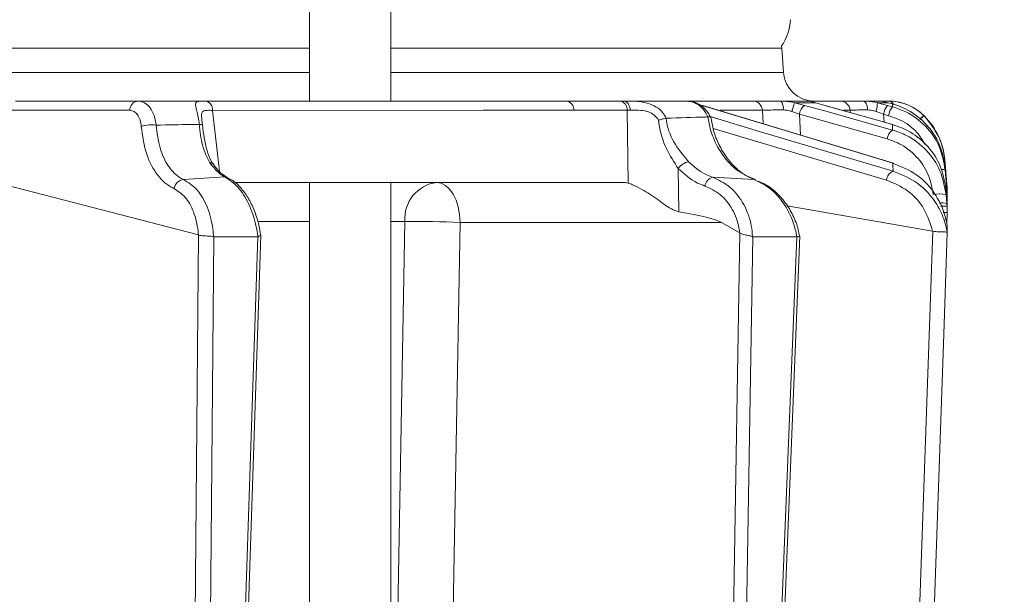
# Model space of a CAD drawing. Extents: x -5032 to -2570, y -45 to 2824.
# Drawn here: x -2931 to -2834, y 2390 to 2447 of the extents above; entities that cross this region are included whole.
import ezdxf

# ---------------------------------------------------------------- set-up
doc = ezdxf.new("R2010")
doc.units = 0
doc.header["$LTSCALE"] = 5
doc.layers.add('SLD-0', color=7, linetype='Continuous')
doc.styles.add('Brunner 2014', font='arial.ttf', dxfattribs={"height": 35})
doc.dimstyles.new('Brunner 2014', dxfattribs={"dimscale": 5, "dimtxt": 35, "dimasz": 5, "dimexe": 3.175, "dimexo": 0, "dimgap": 0.762, "dimtad": 1, "dimdec": 0, "dimrnd": 1e-08, "dimtxsty": 'Brunner 2014', "dimcen": 0.09, "dimdle": 10, "dimclrd": 7, "dimclre": 7, "dimclrt": 7, "dimadec": 1, "dimazin": 2, "dimtfac": 0.666667, "dimtdec": 0, "dimtmove": 0, "dimatfit": 3, "dimldrblk": 'Filled-1', "dimfxl": 1, "dimtolj": 1, "dimlwd": 5, "dimlwe": 5, "dimarcsym": 0})

# ---------------------------------------------------------------- blocks, each defined once
blk = doc.blocks.new('*D87')
at = {"layer": 'Defpoints', "color": 0, "lineweight": 5, "transparency": 16777216}
for p in [(-3188.764, 2689.562), (-2585.834, 2689.562), (-2766.247, 1641.879)]:
    blk.add_point(p, dxfattribs=at)
at = {"layer": 'SLD-0', "color": 7, "linetype": 'Continuous', "lineweight": 5, "transparency": 16777216}
for p, q in [((-3188.764, 2689.562), (-2569.959, 2689.562)), ((-2585.834, 1666.879), (-2585.834, 2664.562)), ((-2766.247, 1641.879), (-2569.959, 1641.879))]:
    blk.add_line(p, q, dxfattribs=at)
at = {"layer": 'SLD-0', "color": 7, "lineweight": 5, "transparency": 16777216}
for points in [[(-2590.001, 2664.562), (-2581.667, 2664.562), (-2585.834, 2689.562)], [(-2590.001, 1666.879), (-2581.667, 1666.879), (-2585.834, 1641.879)]]:
    blk.add_solid(points, dxfattribs=at)
at = {"layer": 'SLD-0', "color": 7, "transparency": 16777216, "insert": (-2625.384, 2175.029), "char_height": 35, "attachment_point": 2, "rotation": 90, "style": 'Brunner 2014'}
blk.add_mtext('\\A1;1048', dxfattribs=at)
blk = doc.blocks.new('Filled-1')
at = {"color": 0}
for p, q in [((0, 0), (-1, 0.1667)), ((-1, 0.1667), (-1, -0.1667)), ((-1, 0), (0, 0)), ((-1, -0.1667), (0, 0))]:
    blk.add_line(p, q, dxfattribs=at)
at = {"color": 0, "flags": 128}
blk.add_lwpolyline([(-1, -0.1667), (0, 0), (-1, 0.1667), (-1, -0.1667)], dxfattribs=at)
at = {"color": 0}
blk.add_solid([(-1, -0.1667), (0, 0), (-1, 0.1667), (-1, -0.1667)], dxfattribs=at)

msp = doc.modelspace()

# ---------------------------------------------------------------- linework, layer by layer
at = {"color": 7, "linetype": 'Continuous', "lineweight": 18}
for p, q in [((-2902.511, 2530.879), (-2902.511, 2438.879)), ((-2894.511, 2438.879), (-2894.511, 2530.879)), ((-2902.511, 2444.088), (-3199.982, 2444.088)), ((-2856.111, 2444.088), (-2894.511, 2444.088)), ((-2856.111, 2444.088), (-2856.132, 2444.289)), ((-2855.942, 2441.67), (-2856.111, 2444.088)), ((-3199.982, 2441.67), (-2902.511, 2441.67)), ((-2894.511, 2441.67), (-2855.942, 2441.67)), ((-2920.168, 2437.966), (-2932.186, 2437.966)), ((-2931.404, 2438.879), (-2919.386, 2438.879)), ((-2912.032, 2437.96), (-2911.367, 2431.981)), ((-2877.255, 2438.879), (-2872.005, 2438.879)), ((-2871.301, 2437.966), (-2876.551, 2437.966)), ((-2872.005, 2438.879), (-2871.629, 2438.879)), ((-2871.629, 2438.879), (-2865.435, 2438.879)), ((-2871.211, 2430.8), (-2871.301, 2437.966)), ((-2865.293, 2438.879), (-2858.949, 2438.879)), ((-2863.868, 2438.439), (-2863.926, 2438.448)), ((-2845.137, 2432.76), (-2863.868, 2438.439)), ((-2858.013, 2437.966), (-2862.166, 2437.966)), ((-2857.94, 2436.641), (-2858.013, 2437.966)), ((-2856.219, 2438.879), (-2853.856, 2438.879)), ((-2854.841, 2438.709), (-2853.871, 2438.448)), ((-2852.757, 2438.709), (-2854.841, 2438.709)), ((-2853.371, 2438.879), (-2850.385, 2438.879)), ((-2851.87, 2438.448), (-2852.757, 2438.709)), ((-2851.844, 2438.444), (-2851.87, 2438.448)), ((-2845.206, 2436.564), (-2851.844, 2438.444)), ((-2849.407, 2437.966), (-2850.052, 2437.966)), ((-2849.392, 2437.749), (-2849.407, 2437.966)), ((-2848.078, 2438.879), (-2846.882, 2438.879)), ((-2846.721, 2438.709), (-2845.736, 2438.448)), ((-2845.667, 2438.709), (-2846.721, 2438.709)), ((-2845.736, 2438.448), (-2845.244, 2438.315)), ((-2845.246, 2438.591), (-2845.667, 2438.709)), ((-2844.633, 2438.393), (-2845.246, 2438.591)), ((-2867.457, 2437.192), (-2867.476, 2437.19)), ((-2863.39, 2437.311), (-2863.362, 2437.314)), ((-2854.385, 2437.569), (-2855.117, 2437.847)), ((-2845.742, 2435.148), (-2854.385, 2437.569)), ((-2854.385, 2437.569), (-2854.274, 2435.53)), ((-2846.107, 2437.569), (-2846.852, 2437.847)), ((-2845.615, 2437.436), (-2846.107, 2437.569)), ((-2846.107, 2437.569), (-2846.053, 2436.804)), ((-2842.157, 2437.45), (-2842.131, 2437.424)), ((-2845.206, 2436.564), (-2845.232, 2436.568)), ((-2866.291, 2432.248), (-2866.238, 2427.986)), ((-2845.137, 2432.76), (-2845.195, 2432.769)), ((-2840.095, 2433.083), (-2840.095, 2433.081)), ((-2840.095, 2433.083), (-2839.884, 2430.673)), ((-2839.884, 2430.673), (-2840.095, 2433.081)), ((-2839.884, 2430.347), (-2840.065, 2432.414)), ((-2910.836, 2431.411), (-2914.904, 2431.16)), ((-2858.821, 2431.15), (-2862.922, 2431.396)), ((-2840.053, 2432.104), (-2839.884, 2430.163)), ((-2913.432, 2425.716), (-2932.428, 2430.653)), ((-2909.873, 2430.879), (-2871.787, 2430.879)), ((-2902.511, 2430.879), (-2902.511, 2369.379)), ((-2894.511, 2369.379), (-2894.511, 2430.879)), ((-2839.884, 2429.142), (-2839.984, 2430.288)), ((-2839.9, 2430.681), (-2839.884, 2430.668)), ((-2839.884, 2430.668), (-2839.866, 2430.41)), ((-2839.866, 2430.088), (-2839.884, 2430.347)), ((-2839.866, 2430.41), (-2839.861, 2429.814)), ((-2839.961, 2429.677), (-2839.884, 2428.787)), ((-2839.884, 2430.163), (-2839.866, 2429.902)), ((-2839.861, 2429.308), (-2839.879, 2429.305)), ((-2839.861, 2429.308), (-2839.873, 2428.981)), ((-2839.863, 2429.733), (-2839.866, 2430.088)), ((-2839.866, 2429.902), (-2839.861, 2429.308)), ((-2839.861, 2429.814), (-2839.863, 2429.756)), ((-2839.863, 2429.46), (-2839.861, 2429.493)), ((-2839.857, 2430.055), (-2839.857, 2430.063)), ((-2841.288, 2426.074), (-2855.593, 2428.581)), ((-2839.866, 2428.876), (-2839.884, 2429.142)), ((-2839.884, 2428.787), (-2839.866, 2428.517)), ((-2839.863, 2428.529), (-2839.866, 2428.876)), ((-2839.866, 2428.517), (-2839.863, 2428.174)), ((-2839.862, 2427.93), (-2839.902, 2426.772)), ((-2839.863, 2428.174), (-2839.862, 2427.93)), ((-2902.511, 2427.019), (-2907.5, 2427.019)), ((-2893.143, 2427.019), (-2894.511, 2427.019)), ((-2862.037, 2426.949), (-2887.718, 2426.949)), ((-2860.248, 2425.934), (-2862.037, 2426.949)), ((-2839.847, 2426.437), (-2839.847, 2426.438)), ((-2913.99, 2361.26), (-2913.416, 2425.709)), ((-2913.416, 2425.709), (-2913.432, 2425.716)), ((-2911.915, 2425.532), (-2912.489, 2361.243)), ((-2911.938, 2425.534), (-2911.915, 2425.532)), ((-2911.915, 2425.532), (-2907.607, 2425.532)), ((-2909.725, 2361.072), (-2907.607, 2425.532)), ((-2909.432, 2361.074), (-2907.309, 2425.704)), ((-2907.607, 2425.532), (-2907.575, 2425.538)), ((-2860.957, 2381.337), (-2860.221, 2425.914)), ((-2860.221, 2425.914), (-2860.248, 2425.934)), ((-2858.947, 2425.532), (-2859.692, 2380.455)), ((-2858.98, 2425.538), (-2858.947, 2425.532)), ((-2858.947, 2425.532), (-2854.638, 2425.532)), ((-2856.572, 2377.753), (-2854.638, 2425.532)), ((-2856.289, 2377.514), (-2854.343, 2425.608)), ((-2854.638, 2425.532), (-2854.617, 2425.534)), ((-2841.275, 2426.071), (-2841.288, 2426.074)), ((-2839.847, 2425.94), (-2839.847, 2425.938)), ((-2839.847, 2425.936), (-2839.846, 2425.939))]:
    msp.add_line(p, q, dxfattribs=at)
at = {"color": 7, "linetype": 'Continuous', "lineweight": 18, "flags": 128}
for points in [[(-2876.551, 2437.966), (-2885.443, 2437.966), (-2912.032, 2437.96)], [(-2887.195, 2438.878), (-2883.029, 2438.879), (-2877.255, 2438.879)], [(-2871.629, 2438.879), (-2871.513, 2438.862), (-2871.401, 2438.812), (-2871.297, 2438.73), (-2871.204, 2438.619), (-2871.125, 2438.483), (-2871.064, 2438.326), (-2871.022, 2438.154), (-2871, 2437.973)], [(-2845.195, 2432.769), (-2846.901, 2433.286), (-2853.727, 2435.356), (-2863.926, 2438.448)], [(-2853.871, 2438.448), (-2852.024, 2437.93), (-2845.227, 2436.026)], [(-2845.232, 2436.568), (-2847.059, 2437.085), (-2851.87, 2438.448)], [(-2847.681, 2437.995), (-2847.695, 2438.173), (-2847.723, 2438.341), (-2847.762, 2438.494), (-2847.812, 2438.626), (-2847.871, 2438.734), (-2847.936, 2438.814), (-2848.006, 2438.863), (-2848.078, 2438.879)], [(-2863.153, 2437.341), (-2858.187, 2435.861), (-2845.177, 2431.982)], [(-2913.336, 2436.585), (-2913.265, 2436.577), (-2913.202, 2436.566), (-2913.148, 2436.554), (-2913.103, 2436.538), (-2913.069, 2436.521), (-2913.045, 2436.502), (-2913.031, 2436.482), (-2913.028, 2436.46)], [(-2845.823, 2431.103), (-2855.391, 2433.956), (-2862.854, 2436.181)], [(-2840.094, 2433.069), (-2839.92, 2431.084), (-2839.884, 2430.668)], [(-2910.836, 2431.411), (-2910.687, 2431.392), (-2910.551, 2431.343)], [(-2890.01, 2430.879), (-2889.568, 2430.804), (-2889.142, 2430.581), (-2888.749, 2430.22), (-2888.404, 2429.732), (-2888.118, 2429.138), (-2887.904, 2428.458), (-2887.769, 2427.719), (-2887.718, 2426.949)], [(-2858.708, 2431.13), (-2858.715, 2431.132), (-2858.821, 2431.15)], [(-2839.964, 2430.194), (-2839.908, 2430.182), (-2839.884, 2430.163)], [(-2894.182, 2369.379), (-2893.866, 2386.85), (-2893.143, 2427.019)], [(-2887.718, 2426.949), (-2888.399, 2388.749), (-2889.129, 2347.862)], [(-2843.565, 2360.666), (-2842.42, 2393.369), (-2841.275, 2426.071)], [(-2839.847, 2425.938), (-2839.916, 2423.941), (-2840.196, 2415.951), (-2841.315, 2383.992), (-2841.382, 2382.079), (-2842.133, 2360.649)]]:
    msp.add_lwpolyline(points, dxfattribs=at)
at = {"color": 7, "linetype": 'Continuous', "lineweight": 18}
for centre, radius, start, end in [((-2860.247, 2447.129), 5, 325.3849, 357.03619), ((-2852.949, 2441.879), 3, 184, 270), ((-2919.278, 2437.995), 0.89, 96.97308, 181.86585), ((-2912.925, 2438.009), 0.895, 356.85685, 73.9937), ((-2877.411, 2438.03), 0.863, 355.74219, 79.57051), ((-2872.162, 2438.03), 0.863, 355.74219, 79.57051), ((-2858.976, 2437.914), 0.965, 3.08112, 88.37186), ((-2857.004, 2438.179), 1.052, 349.91743, 41.7271), ((-2850.435, 2436.824), 4.792, 156.83971, 167.6775), ((-2853.126, 2437.421), 1.268, 125.97808, 173.31931), ((-2850.393, 2437.89), 0.989, 4.41863, 89.52785), ((-2849.211, 2438.644), 2.491, 341.343, 1.50206), ((-2844.116, 2437.245), 2.017, 143.41601, 170.77137), ((-2845.699, 2438.228), 0.652, 32.18537, 87.06679), ((-2845.646, 2433.879), 5, 44.67516, 90), ((-2843.624, 2437.112), 2.017, 143.41524, 170.77177), ((-2840.012, 2434.705), 3.483, 128.01111, 137.05677), ((-2840.063, 2434.723), 3.401, 127.43584, 136.64448), ((-2847.068, 2432.473), 7, 5, 44.67516), ((-2918.016, 2432.92), 3.617, 83.01764, 106.55793), ((-2844.483, 2435), 1.268, 125.95834, 173.32822), ((-2912.354, 2432.365), 0.488, 39.58956, 89.49909), ((-2864.909, 2431.239), 1.711, 102.29084, 143.86468), ((-2840.339, 2431.319), 0.836, 70.00093, 97.73367), ((-2862.591, 2430.359), 1.089, 107.71526, 171.46002), ((-2844.724, 2430.973), 1.106, 114.16036, 173.23748), ((-2914.78, 2430.091), 1.076, 96.6018, 169.77358), ((-2889.541, 2427.297), 3.613, 97.46758, 184.41767), ((-2840.594, 2426.664), 3.079, 78.13615, 101.86385), ((-2840.36, 2427.168), 1.688, 73.61747, 99.69278), ((-2840.114, 2430.299), 2.382, 266.4962, 276.0938), ((-2891.669, 2330.706), 96.324, 87.64924, 90.87661)]:
    msp.add_arc(centre, radius, start, end, dxfattribs=at)
for centre, major_axis, ratio, start_param, end_param in [((-2868.478, 2437.879), (4, -0.013), 0.027623, 2.253099, 2.354289), ((-2871.496, 2426.879), (-0.591, 3.978), 0.710399, 5.978106, 6.177991), ((-2930.952, 2426.879), (69.274, -0.339), 0.057534, 0.102218, 0.365133)]:
    msp.add_ellipse(centre, major_axis=major_axis, ratio=ratio, start_param=start_param, end_param=end_param, dxfattribs=at)
for points, knots in [([(-2919.047, 2436.387), (-2919.077, 2436.604), (-2919.136, 2437.038), (-2919.396, 2437.548), (-2919.747, 2437.899), (-2920.027, 2437.944), (-2920.168, 2437.966)], [0, 0, 0, 0, 0.249673, 0.499291, 0.750114, 1, 1, 1, 1]), ([(-2919.386, 2438.879), (-2919.166, 2438.846), (-2918.725, 2438.778), (-2918.164, 2438.252), (-2917.739, 2437.486), (-2917.631, 2436.836), (-2917.576, 2436.51)], [0, 0, 0, 0, 0.250008, 0.500674, 0.750156, 1, 1, 1, 1]), ([(-2919.386, 2438.879), (-2918.87, 2438.879), (-2917.686, 2438.879), (-2915.834, 2438.879), (-2913.165, 2438.879), (-2908.493, 2438.879), (-2900.565, 2438.879), (-2889.708, 2438.879), (-2881.52, 2438.879), (-2877.255, 2438.879)], [0, 0, 0, 0, 0.036735, 0.084261, 0.131788, 0.226841, 0.416947, 0.696298, 1, 1, 1, 1]), ([(-2913.336, 2436.585), (-2913.376, 2436.832), (-2913.453, 2437.316), (-2913.595, 2437.903), (-2913.713, 2438.401), (-2913.724, 2438.736), (-2913.513, 2438.827), (-2913.166, 2438.865), (-2912.893, 2438.868), (-2912.679, 2438.869)], [0, 0, 0, 0, 0.13604, 0.266124, 0.392422, 0.577374, 0.779705, 0.827438, 1, 1, 1, 1]), ([(-2912.032, 2437.96), (-2912.206, 2437.962), (-2912.617, 2437.969), (-2912.988, 2437.923), (-2913.125, 2437.678), (-2913.131, 2437.36), (-2913.104, 2437.113), (-2913.092, 2436.999)], [0, 0, 0, 0, 0.228104, 0.537513, 0.745866, 0.881752, 1, 1, 1, 1]), ([(-2912.679, 2438.869), (-2912.208, 2438.869), (-2909.855, 2438.871), (-2901.36, 2438.875), (-2893.336, 2438.877), (-2887.195, 2438.878)], [0, 0, 0, 0, 0.055404, 0.277018, 1, 1, 1, 1]), ([(-2871.629, 2438.879), (-2871.446, 2438.879), (-2871.108, 2438.879), (-2870.336, 2438.853), (-2869.405, 2438.739), (-2868.455, 2438.343), (-2867.814, 2437.817), (-2867.568, 2437.386), (-2867.457, 2437.192)], [0, 0, 0, 0, 0.132905, 0.244089, 0.498331, 0.69373, 0.862511, 1, 1, 1, 1]), ([(-2868.224, 2436.983), (-2868.276, 2437.07), (-2868.42, 2437.308), (-2868.8, 2437.639), (-2869.446, 2437.906), (-2870.245, 2437.986), (-2870.745, 2437.977), (-2871, 2437.973)], [0, 0, 0, 0, 0.092531, 0.253673, 0.445817, 0.717372, 1, 1, 1, 1]), ([(-2863.362, 2437.314), (-2863.383, 2437.358), (-2863.544, 2437.699), (-2863.944, 2438.253), (-2864.653, 2438.778), (-2865.174, 2438.845), (-2865.435, 2438.879)], [0, 0, 0, 0, 0.048263, 0.366327, 0.682956, 1, 1, 1, 1]), ([(-2863.127, 2437.296), (-2863.234, 2437.504), (-2863.497, 2438.011), (-2864.153, 2438.534), (-2864.787, 2438.846), (-2865.149, 2438.838), (-2865.239, 2438.835)], [0, 0, 0, 0, 0.243329, 0.593412, 0.899269, 1, 1, 1, 1]), ([(-2858.949, 2438.879), (-2858.755, 2438.879), (-2858.366, 2438.879), (-2857.367, 2438.879), (-2856.582, 2438.879), (-2856.219, 2438.879)], [0, 0, 0, 0, 0.34942, 0.698897, 1, 1, 1, 1]), ([(-2855.969, 2437.995), (-2856.241, 2437.996), (-2856.829, 2438), (-2857.577, 2437.99), (-2857.868, 2437.974), (-2858.013, 2437.966)], [0, 0, 0, 0, 0.300903, 0.650248, 1, 1, 1, 1]), ([(-2856.219, 2438.879), (-2855.828, 2438.861), (-2855.362, 2438.839), (-2854.913, 2438.727), (-2854.841, 2438.709)], [0, 0, 0, 0, 0.83996, 1, 1, 1, 1]), ([(-2855.117, 2437.847), (-2855.161, 2437.862), (-2855.436, 2437.957), (-2855.725, 2437.977), (-2855.969, 2437.995)], [0, 0, 0, 0, 0.160319, 1, 1, 1, 1]), ([(-2852.757, 2438.709), (-2853.085, 2438.785), (-2853.472, 2438.875), (-2853.805, 2438.879), (-2853.856, 2438.879)], [0, 0, 0, 0, 0.846164, 1, 1, 1, 1]), ([(-2850.385, 2438.879), (-2850.256, 2438.879), (-2849.999, 2438.879), (-2849.148, 2438.879), (-2848.417, 2438.879), (-2848.078, 2438.879)], [0, 0, 0, 0, 0.34942, 0.698897, 1, 1, 1, 1]), ([(-2847.681, 2437.995), (-2847.934, 2437.996), (-2848.483, 2438), (-2849.12, 2437.99), (-2849.311, 2437.974), (-2849.407, 2437.966)], [0, 0, 0, 0, 0.300903, 0.650248, 1, 1, 1, 1]), ([(-2848.078, 2438.879), (-2847.697, 2438.861), (-2847.244, 2438.839), (-2846.794, 2438.727), (-2846.721, 2438.709)], [0, 0, 0, 0, 0.83996, 1, 1, 1, 1]), ([(-2846.852, 2437.847), (-2846.895, 2437.862), (-2847.169, 2437.957), (-2847.447, 2437.977), (-2847.681, 2437.995)], [0, 0, 0, 0, 0.160319, 1, 1, 1, 1]), ([(-2845.667, 2438.709), (-2846.023, 2438.785), (-2846.445, 2438.875), (-2846.824, 2438.879), (-2846.882, 2438.879)], [0, 0, 0, 0, 0.846164, 1, 1, 1, 1]), ([(-2846.767, 2438.879), (-2846.708, 2438.879), (-2846.59, 2438.879), (-2846.065, 2438.879), (-2845.714, 2438.879), (-2845.666, 2438.879)], [0, 0, 0, 0, 0.462859, 0.925795, 1, 1, 1, 1]), ([(-2845.666, 2438.879), (-2845.34, 2438.863), (-2844.67, 2438.83), (-2843.533, 2438.457), (-2842.69, 2437.942), (-2842.278, 2437.561), (-2842.157, 2437.45)], [0, 0, 0, 0, 0.287914, 0.591771, 0.880476, 1, 1, 1, 1]), ([(-2845.244, 2438.315), (-2845.244, 2438.352), (-2845.245, 2438.451), (-2845.245, 2438.537), (-2845.246, 2438.591)], [0, 0, 0, 0, 0.373245, 1, 1, 1, 1]), ([(-2845.244, 2438.315), (-2844.797, 2438.165), (-2843.59, 2437.761), (-2841.915, 2436.482), (-2840.5, 2434.48), (-2840.202, 2432.896), (-2840.053, 2432.104)], [0, 0, 0, 0, 0.164236, 0.443925, 0.721818, 1, 1, 1, 1]), ([(-2840.065, 2432.414), (-2840.206, 2433.177), (-2840.489, 2434.702), (-2841.829, 2436.654), (-2843.316, 2437.84), (-2844.327, 2438.265), (-2844.633, 2438.393)], [0, 0, 0, 0, 0.291104, 0.581987, 0.873912, 1, 1, 1, 1]), ([(-2913.092, 2436.999), (-2913.09, 2436.979), (-2913.076, 2436.824), (-2913.05, 2436.63), (-2913.028, 2436.46)], [0, 0, 0, 0, 0.125361, 1, 1, 1, 1]), ([(-2868.224, 2436.983), (-2868.221, 2436.984), (-2868.166, 2437.004), (-2868.003, 2437.061), (-2867.734, 2437.14), (-2867.562, 2437.174), (-2867.476, 2437.19)], [0, 0, 0, 0, 0.011216, 0.205437, 0.6026, 1, 1, 1, 1]), ([(-2867.476, 2437.19), (-2867.459, 2437.045), (-2867.348, 2436.131), (-2866.659, 2434.544), (-2865.728, 2433.446), (-2865.273, 2432.911)], [0, 0, 0, 0, 0.087929, 0.554887, 1, 1, 1, 1]), ([(-2867.457, 2437.192), (-2866.173, 2437.234), (-2864.819, 2437.277), (-2863.461, 2437.309), (-2863.39, 2437.311)], [0, 0, 0, 0, 0.947691, 1, 1, 1, 1]), ([(-2858.821, 2431.15), (-2859.444, 2431.444), (-2860.69, 2432.033), (-2862.187, 2433.803), (-2863.068, 2435.658), (-2863.307, 2436.884), (-2863.39, 2437.311)], [0, 0, 0, 0, 0.282237, 0.564594, 0.848258, 1, 1, 1, 1]), ([(-2863.108, 2437.305), (-2863.106, 2437.308), (-2863.094, 2437.33), (-2863.17, 2437.338), (-2863.298, 2437.322), (-2863.362, 2437.314)], [0, 0, 0, 0, 0.089297, 0.544597, 1, 1, 1, 1]), ([(-2858.707, 2431.15), (-2859.022, 2431.274), (-2859.701, 2431.541), (-2860.676, 2432.305), (-2861.58, 2433.332), (-2862.31, 2434.571), (-2862.846, 2435.914), (-2863.011, 2436.859), (-2863.089, 2437.308)], [0, 0, 0, 0, 0.150906, 0.32586, 0.499275, 0.671853, 0.843989, 1, 1, 1, 1]), ([(-2842.05, 2434.626), (-2842.29, 2435.029), (-2842.884, 2436.024), (-2844.205, 2436.955), (-2845.234, 2437.306), (-2845.615, 2437.436)], [0, 0, 0, 0, 0.299657, 0.741016, 1, 1, 1, 1]), ([(-2842.131, 2437.424), (-2841.592, 2436.763), (-2840.655, 2435.612), (-2840.198, 2434.009), (-2840.112, 2433.23), (-2840.094, 2433.069)], [0, 0, 0, 0, 0.517501, 0.900851, 1, 1, 1, 1]), ([(-2842.09, 2437.395), (-2842.09, 2437.395), (-2842.091, 2437.395), (-2842.1, 2437.402), (-2842.123, 2437.418), (-2842.131, 2437.424)], [0, 0, 0, 0, 0.070153, 0.68015, 1, 1, 1, 1]), ([(-2915.839, 2430.282), (-2915.946, 2430.335), (-2916.585, 2430.651), (-2917.631, 2431.669), (-2918.683, 2433.749), (-2918.926, 2435.507), (-2919.047, 2436.387)], [0, 0, 0, 0, 0.063127, 0.376345, 0.688136, 1, 1, 1, 1]), ([(-2917.576, 2436.51), (-2916.422, 2436.531), (-2915.008, 2436.558), (-2913.595, 2436.581), (-2913.336, 2436.585)], [0, 0, 0, 0, 0.816836, 1, 1, 1, 1]), ([(-2917.576, 2436.51), (-2917.484, 2435.74), (-2917.298, 2434.198), (-2916.423, 2432.377), (-2915.539, 2431.484), (-2914.995, 2431.206), (-2914.904, 2431.16)], [0, 0, 0, 0, 0.311797, 0.623718, 0.936923, 1, 1, 1, 1]), ([(-2912.349, 2432.853), (-2912.61, 2433.389), (-2913.125, 2434.45), (-2913.266, 2435.878), (-2913.336, 2436.585)], [0, 0, 0, 0, 0.505124, 1, 1, 1, 1]), ([(-2911.958, 2432.679), (-2911.988, 2432.712), (-2912.238, 2432.991), (-2912.517, 2433.732), (-2912.814, 2434.877), (-2912.953, 2435.844), (-2913.017, 2436.386), (-2913.03, 2436.497)], [0, 0, 0, 0, 0.040963, 0.339293, 0.651522, 0.929003, 1, 1, 1, 1]), ([(-2866.291, 2432.248), (-2866.698, 2432.874), (-2867.555, 2434.192), (-2868.103, 2435.91), (-2868.212, 2436.875), (-2868.224, 2436.983)], [0, 0, 0, 0, 0.446215, 0.938242, 1, 1, 1, 1]), ([(-2845.227, 2436.026), (-2845.228, 2436.072), (-2845.229, 2436.205), (-2845.23, 2436.386), (-2845.231, 2436.518), (-2845.232, 2436.568)], [0, 0, 0, 0, 0.241163, 0.711471, 1, 1, 1, 1]), ([(-2839.984, 2430.288), (-2840.121, 2431.034), (-2840.394, 2432.522), (-2841.667, 2434.447), (-2843.322, 2435.872), (-2844.627, 2436.348), (-2845.232, 2436.568)], [0, 0, 0, 0, 0.256633, 0.512008, 0.773851, 1, 1, 1, 1]), ([(-2845.227, 2436.026), (-2844.762, 2435.867), (-2843.524, 2435.441), (-2841.836, 2434.119), (-2840.415, 2432.086), (-2840.113, 2430.481), (-2839.961, 2429.677)], [0, 0, 0, 0, 0.170096, 0.452666, 0.725574, 1, 1, 1, 1]), ([(-2841.227, 2429.677), (-2841.357, 2430.369), (-2841.618, 2431.752), (-2842.836, 2433.5), (-2844.281, 2434.639), (-2845.343, 2435.009), (-2845.742, 2435.148)], [0, 0, 0, 0, 0.273405, 0.546401, 0.829608, 1, 1, 1, 1]), ([(-2910.836, 2431.411), (-2910.958, 2431.48), (-2911.49, 2431.778), (-2911.975, 2432.386), (-2912.349, 2432.853)], [0, 0, 0, 0, 0.229941, 1, 1, 1, 1]), ([(-2910.556, 2431.361), (-2910.717, 2431.449), (-2911.087, 2431.651), (-2911.588, 2432.129), (-2911.883, 2432.564), (-2911.965, 2432.686)], [0, 0, 0, 0, 0.357149, 0.820754, 1, 1, 1, 1]), ([(-2863.668, 2430.521), (-2863.911, 2430.611), (-2864.881, 2430.972), (-2865.687, 2431.701), (-2866.291, 2432.248)], [0, 0, 0, 0, 0.250122, 1, 1, 1, 1]), ([(-2865.273, 2432.911), (-2864.732, 2432.431), (-2864.009, 2431.792), (-2863.14, 2431.476), (-2862.922, 2431.396)], [0, 0, 0, 0, 0.749559, 1, 1, 1, 1]), ([(-2845.177, 2431.982), (-2845.177, 2431.985), (-2845.186, 2432.254), (-2845.19, 2432.512), (-2845.195, 2432.769)], [0, 0, 0, 0, 0.008817, 1, 1, 1, 1]), ([(-2839.847, 2426.438), (-2839.884, 2426.699), (-2840.044, 2427.81), (-2840.892, 2429.75), (-2842.75, 2431.774), (-2844.383, 2432.439), (-2845.195, 2432.769)], [0, 0, 0, 0, 0.0876685, 0.3731284, 0.6886902, 1, 1, 1, 1]), ([(-2840.095, 2433.081), (-2840.095, 2433.081), (-2840.095, 2433.08), (-2840.094, 2433.075), (-2840.094, 2433.071), (-2840.094, 2433.069)], [0, 0, 0, 0, 0.296493, 0.752853, 1, 1, 1, 1]), ([(-2840.065, 2432.414), (-2840.063, 2432.368), (-2840.06, 2432.29), (-2840.056, 2432.183), (-2840.054, 2432.125), (-2840.053, 2432.104)], [0, 0, 0, 0, 0.482792, 0.820175, 1, 1, 1, 1]), ([(-2907.575, 2425.538), (-2907.635, 2425.91), (-2907.82, 2427.053), (-2908.445, 2428.83), (-2909.52, 2430.558), (-2910.398, 2431.127), (-2910.836, 2431.411)], [0, 0, 0, 0, 0.137071, 0.421558, 0.711236, 1, 1, 1, 1]), ([(-2907.331, 2425.72), (-2907.377, 2426.03), (-2907.494, 2426.823), (-2907.878, 2428.019), (-2908.443, 2429.251), (-2909.171, 2430.285), (-2909.883, 2430.992), (-2910.391, 2431.231), (-2910.563, 2431.312)], [0, 0, 0, 0, 0.121379, 0.311328, 0.502408, 0.697299, 0.897745, 1, 1, 1, 1]), ([(-2862.922, 2431.396), (-2862.315, 2431.107), (-2861.1, 2430.527), (-2859.769, 2428.786), (-2859.118, 2427.019), (-2859.013, 2425.893), (-2858.98, 2425.538)], [0, 0, 0, 0, 0.290552, 0.582023, 0.868273, 1, 1, 1, 1]), ([(-2845.177, 2431.982), (-2844.335, 2431.637), (-2842.648, 2430.945), (-2840.979, 2429.055), (-2840.174, 2427.35), (-2839.923, 2426.382), (-2839.857, 2425.998), (-2839.847, 2425.94)], [0, 0, 0, 0, 0.328248, 0.657684, 0.866676, 0.98004, 1, 1, 1, 1]), ([(-2913.432, 2425.716), (-2913.443, 2425.847), (-2913.513, 2426.649), (-2913.854, 2428.025), (-2914.679, 2429.535), (-2915.452, 2430.033), (-2915.839, 2430.282)], [0, 0, 0, 0, 0.061241, 0.375239, 0.687578, 1, 1, 1, 1]), ([(-2914.904, 2431.16), (-2914.439, 2430.87), (-2913.511, 2430.292), (-2912.504, 2428.531), (-2912.046, 2426.834), (-2911.959, 2425.79), (-2911.938, 2425.534)], [0, 0, 0, 0, 0.300271, 0.600271, 0.901959, 1, 1, 1, 1]), ([(-2871.211, 2430.8), (-2871.065, 2430.753), (-2870.646, 2430.618), (-2869.646, 2430.098), (-2868.34, 2429.245), (-2867.184, 2428.318), (-2866.48, 2428.071), (-2866.238, 2427.986)], [0, 0, 0, 0, 0.097722, 0.281131, 0.585629, 0.857162, 1, 1, 1, 1]), ([(-2860.248, 2425.934), (-2860.27, 2426.09), (-2860.383, 2426.899), (-2860.896, 2428.282), (-2862.067, 2429.774), (-2863.134, 2430.272), (-2863.668, 2430.521)], [0, 0, 0, 0, 0.072876, 0.377918, 0.689084, 1, 1, 1, 1]), ([(-2854.617, 2425.534), (-2854.668, 2425.778), (-2854.882, 2426.81), (-2855.614, 2428.5), (-2857.028, 2430.27), (-2858.223, 2430.856), (-2858.821, 2431.15)], [0, 0, 0, 0, 0.093765, 0.396865, 0.698298, 1, 1, 1, 1]), ([(-2854.374, 2425.606), (-2854.408, 2425.811), (-2854.525, 2426.513), (-2854.987, 2427.635), (-2855.729, 2428.906), (-2856.69, 2429.957), (-2857.609, 2430.674), (-2858.231, 2430.906), (-2858.436, 2430.983)], [0, 0, 0, 0, 0.0834377, 0.2862379, 0.4893827, 0.6934352, 0.8987267, 1, 1, 1, 1]), ([(-2841.288, 2426.074), (-2841.526, 2426.828), (-2842.016, 2428.384), (-2843.667, 2430.19), (-2845.104, 2430.799), (-2845.823, 2431.103)], [0, 0, 0, 0, 0.320234, 0.660243, 1, 1, 1, 1]), ([(-2839.984, 2430.288), (-2839.984, 2430.28), (-2839.981, 2430.19), (-2839.973, 2429.991), (-2839.966, 2429.789), (-2839.961, 2429.677)], [0, 0, 0, 0, 0.038752, 0.466278, 1, 1, 1, 1]), ([(-2839.884, 2430.668), (-2839.884, 2430.668), (-2839.884, 2430.669), (-2839.884, 2430.672), (-2839.884, 2430.672), (-2839.884, 2430.673)], [0, 0, 0, 0, 0.067085, 0.490658, 1, 1, 1, 1]), ([(-2839.884, 2430.163), (-2839.884, 2430.195), (-2839.884, 2430.262), (-2839.884, 2430.318), (-2839.884, 2430.347)], [0, 0, 0, 0, 0.4774986, 1, 1, 1, 1]), ([(-2839.866, 2429.902), (-2839.866, 2429.902), (-2839.867, 2429.907), (-2839.878, 2429.912), (-2839.941, 2429.913), (-2839.952, 2429.913)], [0, 0, 0, 0, 0.053992, 0.844821, 1, 1, 1, 1]), ([(-2839.861, 2429.819), (-2839.861, 2429.819), (-2839.861, 2429.819), (-2839.861, 2429.818), (-2839.861, 2429.818)], [0, 0, 0, 0, 0.62443, 1, 1, 1, 1]), ([(-2839.857, 2429.552), (-2839.857, 2429.559), (-2839.857, 2429.629), (-2839.857, 2429.684), (-2839.857, 2429.733)], [0, 0, 0, 0, 0.10788, 1, 1, 1, 1]), ([(-2840.524, 2428.531), (-2840.507, 2428.532), (-2840.38, 2428.537), (-2840.18, 2428.539), (-2839.967, 2428.536), (-2839.881, 2428.527), (-2839.866, 2428.52), (-2839.866, 2428.517), (-2839.866, 2428.517)], [0, 0, 0, 0, 0.043848, 0.320612, 0.59765, 0.874986, 0.982698, 1, 1, 1, 1]), ([(-2839.884, 2428.787), (-2839.884, 2428.842), (-2839.884, 2428.965), (-2839.884, 2429.08), (-2839.884, 2429.142)], [0, 0, 0, 0, 0.452925, 1, 1, 1, 1]), ([(-2839.862, 2428.287), (-2839.862, 2428.224), (-2839.862, 2428.11), (-2839.862, 2427.986), (-2839.862, 2427.93)], [0, 0, 0, 0, 0.5411879, 1, 1, 1, 1]), ([(-2839.857, 2428.174), (-2839.857, 2428.186), (-2839.857, 2428.312), (-2839.857, 2428.426), (-2839.857, 2428.529)], [0, 0, 0, 0, 0.096152, 1, 1, 1, 1]), ([(-2839.847, 2426.437), (-2839.847, 2426.364), (-2839.847, 2426.228), (-2839.847, 2426.06), (-2839.847, 2425.966), (-2839.847, 2425.938)], [0, 0, 0, 0, 0.446385, 0.837404, 1, 1, 1, 1]), ([(-2913.416, 2425.709), (-2913.404, 2425.703), (-2913.338, 2425.668), (-2913.169, 2425.642), (-2912.877, 2425.622), (-2912.538, 2425.603), (-2912.203, 2425.578), (-2912.026, 2425.549), (-2911.938, 2425.534)], [0, 0, 0, 0, 0.03563, 0.198236, 0.398674, 0.598814, 0.799416, 1, 1, 1, 1]), ([(-2907.575, 2425.538), (-2907.507, 2425.567), (-2907.372, 2425.624), (-2907.295, 2425.672), (-2907.318, 2425.711), (-2907.324, 2425.721)], [0, 0, 0, 0, 0.421406, 0.842784, 1, 1, 1, 1]), ([(-2860.221, 2425.914), (-2860.144, 2425.868), (-2859.992, 2425.776), (-2859.687, 2425.71), (-2859.365, 2425.643), (-2859.123, 2425.588), (-2859.009, 2425.548), (-2858.98, 2425.538)], [0, 0, 0, 0, 0.212735, 0.423128, 0.665755, 0.915627, 1, 1, 1, 1]), ([(-2854.617, 2425.534), (-2854.6, 2425.538), (-2854.509, 2425.557), (-2854.392, 2425.584), (-2854.325, 2425.602), (-2854.348, 2425.609), (-2854.351, 2425.61)], [0, 0, 0, 0, 0.094139, 0.515025, 0.936946, 1, 1, 1, 1]), ([(-2841.275, 2426.071), (-2841.18, 2426.056), (-2840.992, 2426.027), (-2840.671, 2426.029), (-2840.359, 2426.022), (-2840.093, 2426.01), (-2839.898, 2425.987), (-2839.865, 2425.956), (-2839.847, 2425.94)], [0, 0, 0, 0, 0.154006, 0.306471, 0.476364, 0.646158, 0.815188, 1, 1, 1, 1])]:
    msp.add_open_spline(points, degree=3, knots=knots, dxfattribs=at)

# ---------------------------------------------------------------- dimensions: what is measured, and where the dimension line sits
at = {"layer": 'SLD-0'}
dim = msp.add_linear_dim(base=(-2585.834, 2689.562), p1=(-2766.247, 1641.879), p2=(-3188.764, 2689.562), angle=90, dimstyle='Brunner 2014', dxfattribs=at)
dim.commit()
dim.dimension.update_dxf_attribs({"geometry": '*D87', "text_midpoint": (-2585.834, 2175.029), "dimtype": 160})

doc.saveas('drawing.dxf')
